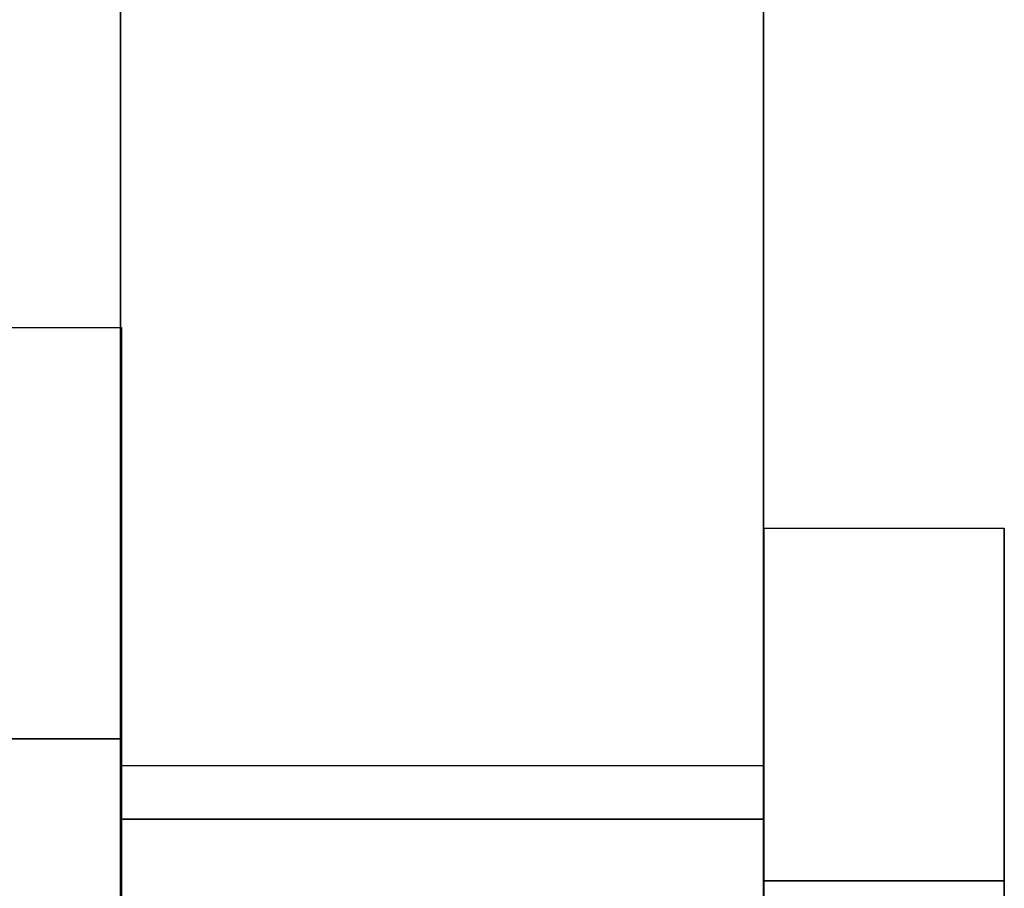
# Model space of a CAD drawing. Extents: x -1913 to 1879, y 63 to 2653.
# Drawn here: x 17 to 30, y 616 to 627 of the extents above; entities that cross this region are included whole.
import ezdxf

# ---------------------------------------------------------------- set-up
doc = ezdxf.new("R2010")
doc.units = 0
doc.header["$MEASUREMENT"] = 0

msp = doc.modelspace()

# ---------------------------------------------------------------- linework, layer by layer
at = {"flags": 128}
for points in [[(26.709, 599.704), (18.697, 599.704), (18.697, 617.024), (18.697, 623.395), (18.697, 629.06), (18.697, 633.772), (18.697, 637.377), (18.697, 639.685), (18.697, 640.638), (18.697, 640.181), (18.697, 638.33), (18.697, 635.183), (18.697, 630.834), (18.697, 625.474), (18.697, 619.332), (18.697, 612.637), (18.697, 605.655)], [(26.709, 617.024), (26.709, 623.395), (26.709, 629.06), (26.709, 633.772), (26.709, 637.377), (26.709, 639.685), (26.709, 640.638), (26.709, 640.181), (26.709, 638.33), (26.709, 635.183), (26.709, 630.834), (26.709, 625.474), (26.709, 619.332), (26.709, 612.637), (26.709, 605.655)], [(15.712, 615.592), (15.712, 617.259), (15.712, 618.75), (15.712, 620.056), (15.712, 621.146), (15.712, 622.014), (15.712, 622.645), (15.712, 623.026), (15.712, 623.152), (18.71, 623.152), (18.71, 623.026), (18.71, 622.645), (18.71, 622.014), (18.71, 621.146), (18.71, 620.056), (18.71, 618.75), (18.71, 617.259), (18.71, 615.592)], [(18.71, 594.048), (18.71, 595.715), (18.71, 597.521), (18.71, 599.45), (18.71, 601.465), (18.71, 603.546), (18.71, 605.655), (18.71, 607.76), (18.71, 609.841), (18.71, 611.856), (18.71, 613.785), (18.71, 615.592), (18.71, 617.259), (18.71, 618.75), (18.71, 620.056), (18.71, 621.146), (18.71, 622.014), (18.71, 622.645), (18.71, 623.026)], [(26.712, 615.6), (26.712, 616.878), (26.712, 617.998), (26.712, 618.932), (26.712, 619.676), (26.712, 620.217), (26.712, 620.543), (26.712, 620.652), (26.712, 620.543), (26.712, 620.217), (26.712, 619.676), (26.712, 618.932), (26.712, 617.998), (26.712, 616.878), (26.712, 615.6)], [(26.712, 620.652), (29.71, 620.652)], [(29.71, 615.6), (29.71, 616.878), (29.71, 617.998), (29.71, 618.932), (29.71, 619.676), (29.71, 620.217), (29.71, 620.543), (29.71, 620.652), (29.71, 620.543), (29.71, 620.217), (29.71, 619.676), (29.71, 618.932), (29.71, 617.998), (29.71, 616.878), (29.71, 615.6)], [(26.709, 617.691), (18.697, 617.691)], [(26.709, 486.419), (26.709, 477.664), (26.709, 489.528), (26.709, 486.858), (26.709, 494.888), (26.709, 497.578), (26.709, 593.543), (26.709, 590.872), (26.709, 597.014), (26.709, 599.704), (26.709, 617.024)]]:
    msp.add_lwpolyline(points, dxfattribs=at)
for points in [[(15.712, 618.025), (18.71, 618.025)], [(18.697, 617.024), (26.709, 617.024)], [(29.71, 616.257), (26.712, 616.257)]]:
    msp.add_lwpolyline(points, close=True, dxfattribs=at)

doc.saveas('drawing.dxf')
